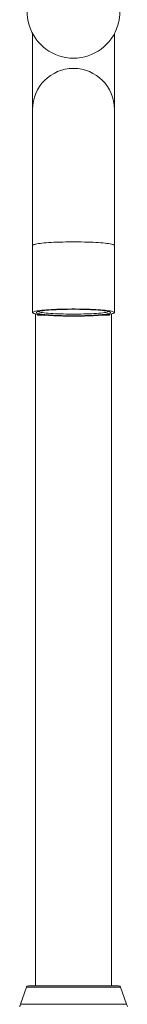
# Model space of a CAD drawing. Units: millimetres. Extents: x -11578 to 16264, y -20863 to 14840.
# Drawn here: x 1931 to 2511, y -7128 to -1843 of the extents above; entities that cross this region are included whole.
import ezdxf

# ---------------------------------------------------------------- set-up
doc = ezdxf.new("R2010")
doc.units = ezdxf.units.MM
doc.header["$LTSCALE"] = 20

msp = doc.modelspace()

# ---------------------------------------------------------------- linework, layer by layer
at = {"color": 7, "linetype": 'Continuous', "lineweight": 15}
for p, q in [((2001.3, -1918.8), (2001.3, -2285.3)), ((2441.3, -2285.3), (2441.3, -1918.8)), ((2001.3, -2285.3), (2001.3, -2324.8)), ((2001.3, -2324.8), (2001.3, -3055.1)), ((2441.3, -2324.8), (2441.3, -2285.3)), ((2441.3, -3055.1), (2441.3, -2324.8)), ((2001.3, -3055.1), (2001.3, -3415.3)), ((2441.3, -3415.3), (2441.3, -3055.1)), ((2016.3, -3422.2), (2016.3, -7029.3)), ((2031.6, -3429.3), (2070.9, -3429.3)), ((2371.6, -3429.3), (2411, -3429.3)), ((2426.3, -7029.3), (2426.3, -3422.2)), ((1968.9, -7035.8), (1935.4, -7127.8)), ((2464.3, -7029.3), (1978.3, -7029.3)), ((2507.1, -7127.8), (2473.7, -7035.8))]:
    msp.add_line(p, q, dxfattribs=at)
at = {"color": 8, "linetype": 'Continuous', "lineweight": 0}
for p, q in [((2001.3, -2285.3), (2004.8, -2285.3)), ((2437.7, -2285.3), (2441.3, -2285.3)), ((2473.7, -7035.8), (1968.9, -7035.8)), ((2507.1, -7127.8), (1935.4, -7127.8))]:
    msp.add_line(p, q, dxfattribs=at)
at = {"color": 8, "linetype": 'Continuous', "lineweight": 0, "flags": 128}
msp.add_lwpolyline([(2001.3, -3055.1), (2001.9, -3053.6), (2003.8, -3052.1), (2007.1, -3050.7), (2011.5, -3049.3), (2017.2, -3047.9), (2024.1, -3046.5), (2032.2, -3045.3), (2041.3, -3044), (2051.5, -3042.9), (2062.8, -3041.8), (2074.9, -3040.7), (2087.9, -3039.8), (2101.7, -3039), (2116.2, -3038.2), (2131.3, -3037.6), (2146.9, -3037), (2163, -3036.6), (2179.4, -3036.2), (2196, -3036), (2212.8, -3035.9), (2229.7, -3035.9), (2246.5, -3036), (2263.2, -3036.2), (2279.6, -3036.6), (2295.6, -3037), (2311.3, -3037.6), (2326.4, -3038.2), (2340.9, -3039), (2354.6, -3039.8), (2367.6, -3040.7), (2379.8, -3041.8), (2391, -3042.9), (2401.2, -3044), (2410.4, -3045.3), (2418.4, -3046.5), (2425.3, -3047.9), (2431, -3049.3), (2435.5, -3050.7), (2438.7, -3052.1), (2440.6, -3053.6), (2441.3, -3055.1), (2441.3, -3055.1)], dxfattribs=at)
at = {"color": 7, "linetype": 'Continuous', "lineweight": 15, "flags": 128}
for points in [[(2001.3, -3415.3), (2001.9, -3413.8), (2003.8, -3412.3), (2007.1, -3410.9), (2011.5, -3409.5), (2017.2, -3408.1), (2024.1, -3406.8), (2032.2, -3405.5), (2041.3, -3404.2), (2051.5, -3403.1), (2062.8, -3402), (2074.9, -3400.9), (2087.9, -3400), (2101.7, -3399.2), (2116.2, -3398.4), (2131.3, -3397.8), (2146.9, -3397.2), (2163, -3396.8), (2179.4, -3396.4), (2196, -3396.2), (2212.8, -3396.1), (2229.7, -3396.1), (2246.5, -3396.2), (2263.2, -3396.4), (2279.6, -3396.8), (2295.6, -3397.2), (2311.3, -3397.8), (2326.4, -3398.4), (2340.9, -3399.2), (2354.6, -3400), (2367.6, -3400.9), (2379.8, -3402), (2391, -3403.1), (2401.2, -3404.2), (2410.4, -3405.5), (2418.4, -3406.8), (2425.3, -3408.1), (2431, -3409.5), (2435.5, -3410.9), (2438.7, -3412.3), (2440.6, -3413.8), (2441.3, -3415.3), (2440.6, -3416.7), (2438.7, -3418.2), (2435.5, -3419.6), (2431, -3421), (2425.3, -3422.4), (2418.4, -3423.8), (2410.4, -3425.1), (2401.2, -3426.3), (2391, -3427.5), (2379.8, -3428.6), (2367.6, -3429.6), (2354.6, -3430.5), (2340.9, -3431.4), (2326.4, -3432.1), (2311.3, -3432.8), (2295.6, -3433.3), (2279.6, -3433.8), (2263.2, -3434.1), (2246.5, -3434.3), (2229.7, -3434.4), (2212.8, -3434.4), (2196, -3434.3), (2179.4, -3434.1), (2163, -3433.8), (2146.9, -3433.3), (2131.3, -3432.8), (2116.2, -3432.1), (2101.7, -3431.4), (2087.9, -3430.5), (2074.9, -3429.6), (2062.8, -3428.6), (2051.5, -3427.5), (2041.3, -3426.3), (2032.2, -3425.1), (2024.1, -3423.8), (2017.2, -3422.4), (2011.5, -3421), (2007.1, -3419.6), (2003.8, -3418.2), (2001.9, -3416.7), (2001.3, -3415.3)], [(2221.3, -3397.8), (2205.2, -3397.9), (2189.2, -3398.1), (2173.4, -3398.3), (2157.9, -3398.7), (2142.9, -3399.2), (2128.3, -3399.8), (2114.4, -3400.5), (2101.1, -3401.3), (2088.6, -3402.2), (2077, -3403.2), (2066.3, -3404.2), (2056.7, -3405.4), (2048.1, -3406.5), (2040.6, -3407.8), (2034.3, -3409.1), (2029.2, -3410.4), (2025.3, -3411.8), (2022.7, -3413.2), (2021.4, -3414.6), (2021.4, -3416), (2022.7, -3417.4), (2025.3, -3418.7), (2029.2, -3420.1), (2034.3, -3421.4), (2040.6, -3422.7), (2048.1, -3424), (2056.7, -3425.2), (2066.3, -3426.3), (2077, -3427.3), (2088.6, -3428.3), (2101.1, -3429.2), (2114.4, -3430), (2128.3, -3430.7), (2142.9, -3431.3), (2157.9, -3431.8), (2173.4, -3432.2), (2189.2, -3432.5), (2205.2, -3432.6), (2221.3, -3432.7), (2237.4, -3432.6), (2253.3, -3432.5), (2269.1, -3432.2), (2284.6, -3431.8), (2299.7, -3431.3), (2314.2, -3430.7), (2328.2, -3430), (2341.4, -3429.2), (2353.9, -3428.3), (2365.5, -3427.3), (2376.2, -3426.3), (2385.9, -3425.2), (2394.5, -3424), (2402, -3422.7), (2408.3, -3421.4), (2413.4, -3420.1), (2417.2, -3418.7), (2419.8, -3417.4), (2421.1, -3416), (2421.1, -3414.6), (2419.8, -3413.2), (2417.2, -3411.8), (2413.4, -3410.4), (2408.3, -3409.1), (2402, -3407.8), (2394.5, -3406.5), (2385.9, -3405.4), (2376.2, -3404.2), (2365.5, -3403.2), (2353.9, -3402.2), (2341.4, -3401.3), (2328.2, -3400.5), (2314.2, -3399.8), (2299.7, -3399.2), (2284.6, -3398.7), (2269.1, -3398.3), (2253.3, -3398.1), (2237.4, -3397.9), (2221.3, -3397.8)], [(2412.2, -3410.1), (2411.4, -3410.4), (2407.2, -3411.8), (2401.8, -3413.1), (2395.2, -3414.3), (2387.4, -3415.5), (2378.6, -3416.7), (2368.6, -3417.8), (2357.7, -3418.8), (2345.9, -3419.7), (2333.3, -3420.5), (2319.9, -3421.3), (2305.9, -3421.9), (2291.3, -3422.5), (2276.2, -3422.9), (2260.8, -3423.3), (2245.1, -3423.5), (2229.2, -3423.6), (2213.3, -3423.6), (2197.5, -3423.5), (2181.8, -3423.3), (2166.3, -3422.9), (2151.3, -3422.5), (2136.7, -3421.9), (2122.6, -3421.3), (2109.2, -3420.5), (2096.6, -3419.7), (2084.8, -3418.8), (2073.9, -3417.8), (2064, -3416.7), (2055.1, -3415.5), (2047.3, -3414.3), (2040.7, -3413.1), (2035.3, -3411.8), (2031.2, -3410.4), (2030.3, -3410.1)]]:
    msp.add_lwpolyline(points, dxfattribs=at)
at = {"color": 7, "linetype": 'Continuous', "lineweight": 15}
for centre, radius, start, end in [((2221.3, -1800.1), 250, 124.0836, 55.9164), ((2221.3, -2324.8), 220, 0, 180), ((1978.3, -7039.3), 10, 90, 160), ((2464.3, -7039.3), 10, 20, 90), ((2311.3, -7264.6), 400, 160, 161.8049), ((2131.3, -7264.6), 400, 18.1952, 20)]:
    msp.add_arc(centre, radius, start, end, dxfattribs=at)
for points, knots in [([(2024.8, -3423.9), (2025.8, -3425.6), (2027.7, -3428.7), (2030.4, -3429.1), (2031.6, -3429.3)], [0, 0, 0, 0, 0.553449, 1, 1, 1, 1]), ([(2411, -3429.3), (2412.7, -3429), (2415.3, -3428.6), (2417, -3425), (2417.6, -3423.8)], [0, 0, 0, 0, 0.66178, 1, 1, 1, 1])]:
    msp.add_open_spline(points, degree=3, knots=knots, dxfattribs=at)

doc.saveas('drawing.dxf')
